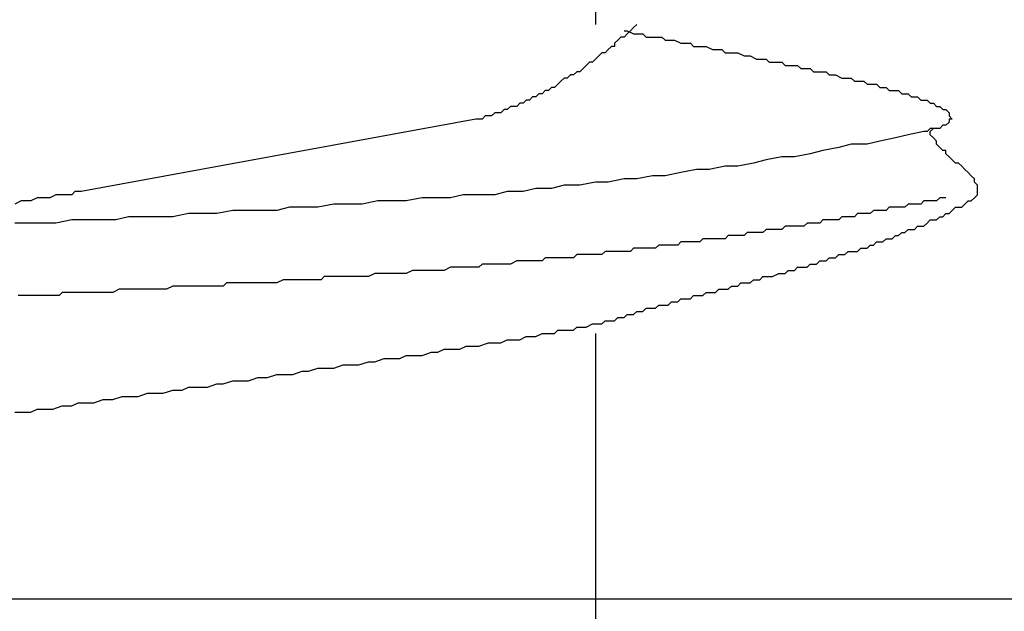
# Model space of a CAD drawing. Units: millimetres. Extents: x 0 to 2760, y 0 to 1910.
# Drawn here: x 1839 to 1843, y 850 to 852 of the extents above; entities that cross this region are included whole.
import ezdxf

# ---------------------------------------------------------------- set-up
doc = ezdxf.new("R2010")
doc.units = ezdxf.units.MM
doc.layers.add('dekki', color=3, linetype='Continuous')
doc.layers.add('KANAMONO_SCREW', color=4, linetype='Continuous')

msp = doc.modelspace()

# ---------------------------------------------------------------- linework, layer by layer
at = {"layer": 'dekki', "ltscale": 0.05}
msp.add_line((2280, 850), (1719.818, 850), dxfattribs=at)
at = {"layer": 'KANAMONO_SCREW'}
for p, q in [((1841.3486, 853.5233), (1841.3486, 852.2832)), ((1841.5115, 852.2832), (1841.499, 852.2707)), ((1841.4614, 852.2582), (1841.4739, 852.2582)), ((1841.4739, 852.2456), (1841.4614, 852.2331)), ((1841.4739, 852.2582), (1841.499, 852.2456)), ((1841.4864, 852.2582), (1841.4739, 852.2456)), ((1841.499, 852.2707), (1841.4864, 852.2582)), ((1841.499, 852.2456), (1841.5115, 852.2456)), ((1841.5115, 852.2456), (1841.5365, 852.2456)), ((1841.5365, 852.2456), (1841.5491, 852.2331)), ((1841.4363, 852.2206), (1841.4238, 852.2081)), ((1841.4238, 852.2081), (1841.4238, 852.1955)), ((1841.4489, 852.2331), (1841.4363, 852.2206)), ((1841.4614, 852.2331), (1841.4489, 852.2331)), ((1841.5491, 852.2331), (1841.5741, 852.2331)), ((1841.5741, 852.2331), (1841.5866, 852.2331)), ((1841.5866, 852.2331), (1841.6117, 852.2331)), ((1841.6117, 852.2331), (1841.6242, 852.2206)), ((1841.6242, 852.2206), (1841.6493, 852.2206)), ((1841.6493, 852.2206), (1841.6618, 852.2206)), ((1841.6618, 852.2206), (1841.6868, 852.2081)), ((1841.6868, 852.2081), (1841.6994, 852.2081)), ((1841.6994, 852.2081), (1841.7244, 852.2081)), ((1841.7244, 852.2081), (1841.737, 852.1955)), ((1841.3737, 852.1705), (1841.3612, 852.158)), ((1841.3862, 852.1705), (1841.3737, 852.1705)), ((1841.3987, 852.183), (1841.3862, 852.1705)), ((1841.4113, 852.1955), (1841.3987, 852.183)), ((1841.4238, 852.1955), (1841.4113, 852.1955)), ((1841.737, 852.1955), (1841.7495, 852.1955)), ((1841.7495, 852.1955), (1841.7745, 852.1955)), ((1841.7745, 852.1955), (1841.7871, 852.1955)), ((1841.7871, 852.1955), (1841.8121, 852.183)), ((1841.8121, 852.183), (1841.8246, 852.183)), ((1841.8246, 852.183), (1841.8497, 852.183)), ((1841.8497, 852.183), (1841.8622, 852.1705)), ((1841.8622, 852.1705), (1841.8747, 852.1705)), ((1841.8747, 852.1705), (1841.8998, 852.1705)), ((1841.8998, 852.1705), (1841.9123, 852.1705)), ((1841.9123, 852.1705), (1841.9374, 852.158)), ((1841.3236, 852.1329), (1841.3111, 852.1204)), ((1841.3361, 852.1329), (1841.3236, 852.1329)), ((1841.3486, 852.1454), (1841.3361, 852.1329)), ((1841.3612, 852.158), (1841.3486, 852.1454)), ((1841.9374, 852.158), (1841.9499, 852.158)), ((1841.9499, 852.158), (1841.9624, 852.158)), ((1841.9624, 852.158), (1841.9875, 852.1454)), ((1841.9875, 852.1454), (1842, 852.1454)), ((1842, 852.1454), (1842.0251, 852.1454)), ((1842.0251, 852.1454), (1842.0376, 852.1329)), ((1842.0376, 852.1329), (1842.0501, 852.1329)), ((1842.0501, 852.1329), (1842.0752, 852.1329)), ((1842.0752, 852.1329), (1842.0877, 852.1329)), ((1842.0877, 852.1329), (1842.1002, 852.1204)), ((1841.2735, 852.0953), (1841.261, 852.0828)), ((1841.286, 852.0953), (1841.2735, 852.0953)), ((1841.2985, 852.1078), (1841.286, 852.0953)), ((1841.3111, 852.1204), (1841.2985, 852.1078)), ((1842.1002, 852.1204), (1842.1253, 852.1204)), ((1842.1253, 852.1204), (1842.1378, 852.1204)), ((1842.1378, 852.1204), (1842.1503, 852.1204)), ((1842.1503, 852.1204), (1842.1628, 852.1078)), ((1842.1628, 852.1078), (1842.1879, 852.1078)), ((1842.1879, 852.1078), (1842.2004, 852.1078)), ((1842.2004, 852.1078), (1842.2129, 852.0953)), ((1842.2129, 852.0953), (1842.2255, 852.0953)), ((1842.2255, 852.0953), (1842.2505, 852.0953)), ((1842.2505, 852.0953), (1842.263, 852.0953)), ((1842.263, 852.0953), (1842.2756, 852.0828)), ((1841.1983, 852.0452), (1841.1858, 852.0327)), ((1841.2109, 852.0577), (1841.1983, 852.0452)), ((1841.2234, 852.0703), (1841.2109, 852.0577)), ((1841.2359, 852.0703), (1841.2234, 852.0703)), ((1841.2484, 852.0828), (1841.2359, 852.0703)), ((1841.261, 852.0828), (1841.2484, 852.0828)), ((1842.2756, 852.0828), (1842.2881, 852.0828)), ((1842.2881, 852.0828), (1842.3006, 852.0828)), ((1842.3006, 852.0828), (1842.3257, 852.0703)), ((1842.3257, 852.0703), (1842.3382, 852.0703)), ((1842.3382, 852.0703), (1842.3507, 852.0703)), ((1842.3507, 852.0703), (1842.3633, 852.0703)), ((1842.3633, 852.0703), (1842.3758, 852.0577)), ((1842.3758, 852.0577), (1842.3883, 852.0577)), ((1842.3883, 852.0577), (1842.4008, 852.0577)), ((1842.4008, 852.0577), (1842.4134, 852.0577)), ((1842.4134, 852.0577), (1842.4259, 852.0452)), ((1842.4259, 852.0452), (1842.4384, 852.0452)), ((1842.4384, 852.0452), (1842.4509, 852.0452)), ((1842.4509, 852.0452), (1842.4635, 852.0452)), ((1842.4635, 852.0452), (1842.476, 852.0327)), ((1841.1232, 852.0076), (1841.1106, 851.9951)), ((1841.1357, 852.0076), (1841.1232, 852.0076)), ((1841.1482, 852.0202), (1841.1357, 852.0076)), ((1841.1608, 852.0202), (1841.1482, 852.0202)), ((1841.1733, 852.0327), (1841.1608, 852.0202)), ((1841.1858, 852.0327), (1841.1733, 852.0327)), ((1842.476, 852.0327), (1842.4885, 852.0327)), ((1842.4885, 852.0327), (1842.501, 852.0327)), ((1842.501, 852.0327), (1842.5136, 852.0202)), ((1842.5136, 852.0202), (1842.5261, 852.0202)), ((1842.5261, 852.0202), (1842.5386, 852.0202)), ((1842.5386, 852.0202), (1842.5511, 852.0202)), ((1842.5511, 852.0202), (1842.5637, 852.0076)), ((1842.5637, 852.0076), (1842.5762, 852.0076)), ((1842.5762, 852.0076), (1842.5887, 852.0076)), ((1842.5887, 852.0076), (1842.6013, 851.9951)), ((1841.048, 851.9701), (1841.0355, 851.9575)), ((1841.0605, 851.9701), (1841.048, 851.9701)), ((1841.0731, 851.9826), (1841.0605, 851.9701)), ((1841.0856, 851.9826), (1841.0731, 851.9826)), ((1841.0981, 851.9951), (1841.0856, 851.9826)), ((1841.1106, 851.9951), (1841.0981, 851.9951)), ((1842.6013, 851.9951), (1842.6138, 851.9951)), ((1842.6138, 851.9951), (1842.6263, 851.9951)), ((1842.6263, 851.9951), (1842.6388, 851.9826)), ((1842.6388, 851.9826), (1842.6514, 851.9826)), ((1842.6514, 851.9826), (1842.6639, 851.9826)), ((1842.6639, 851.9826), (1842.6764, 851.9701)), ((1842.6764, 851.9701), (1842.6889, 851.9701)), ((1842.6889, 851.9701), (1842.7015, 851.9575)), ((1840.9478, 851.9325), (1840.9353, 851.92)), ((1840.9603, 851.9325), (1840.9478, 851.9325)), ((1840.9729, 851.9325), (1840.9603, 851.9325)), ((1840.9854, 851.945), (1840.9729, 851.9325)), ((1840.9979, 851.945), (1840.9854, 851.945)), ((1841.0104, 851.9575), (1840.9979, 851.945)), ((1841.023, 851.9575), (1841.0104, 851.9575)), ((1841.0355, 851.9575), (1841.023, 851.9575)), ((1842.7015, 851.9575), (1842.714, 851.9575)), ((1842.714, 851.9575), (1842.7265, 851.945)), ((1842.7265, 851.945), (1842.739, 851.945)), ((1842.739, 851.945), (1842.7516, 851.9325)), ((1842.7516, 851.9325), (1842.7516, 851.92)), ((1840.8727, 851.9074), (1839.3069, 851.6193)), ((1840.8852, 851.9074), (1840.8727, 851.9074)), ((1840.8977, 851.9074), (1840.8852, 851.9074)), ((1840.9102, 851.92), (1840.8977, 851.9074)), ((1840.9228, 851.92), (1840.9102, 851.92)), ((1840.9353, 851.92), (1840.9228, 851.92)), ((1842.7516, 851.8949), (1842.739, 851.8824)), ((1842.7516, 851.92), (1842.7641, 851.9074)), ((1842.7641, 851.9074), (1842.7516, 851.9074)), ((1842.7516, 851.9074), (1842.7516, 851.8949)), ((1842.6514, 851.8573), (1842.5887, 851.8448)), ((1842.6639, 851.8573), (1842.6514, 851.8573)), ((1842.6764, 851.8699), (1842.6639, 851.8573)), ((1842.6889, 851.8699), (1842.6764, 851.8699)), ((1842.6764, 851.8573), (1842.6889, 851.8699)), ((1842.6764, 851.8448), (1842.6764, 851.8573)), ((1842.7015, 851.8699), (1842.6889, 851.8699)), ((1842.714, 851.8699), (1842.7015, 851.8699)), ((1842.7265, 851.8824), (1842.714, 851.8699)), ((1842.739, 851.8824), (1842.7265, 851.8824)), ((1842.476, 851.8197), (1842.4259, 851.8072)), ((1842.5386, 851.8323), (1842.476, 851.8197)), ((1842.5887, 851.8448), (1842.5386, 851.8323)), ((1842.6889, 851.8323), (1842.6764, 851.8448)), ((1842.7015, 851.8197), (1842.6889, 851.8323)), ((1842.7015, 851.8072), (1842.7015, 851.8197)), ((1842.2505, 851.7822), (1842.2004, 851.7696)), ((1842.3132, 851.7947), (1842.2505, 851.7822)), ((1842.3633, 851.8072), (1842.3132, 851.7947)), ((1842.4259, 851.8072), (1842.3633, 851.8072)), ((1842.714, 851.7947), (1842.7015, 851.8072)), ((1842.7265, 851.7822), (1842.714, 851.7947)), ((1842.739, 851.7822), (1842.7265, 851.7822)), ((1842.739, 851.7696), (1842.739, 851.7822)), ((1842.0251, 851.7446), (1841.9749, 851.7321)), ((1842.0877, 851.7571), (1842.0251, 851.7446)), ((1842.1378, 851.7571), (1842.0877, 851.7571)), ((1842.2004, 851.7696), (1842.1378, 851.7571)), ((1842.7516, 851.7571), (1842.739, 851.7696)), ((1842.7641, 851.7446), (1842.7516, 851.7571)), ((1842.7766, 851.7321), (1842.7641, 851.7446)), ((1841.6868, 851.6945), (1841.6242, 851.682)), ((1841.7495, 851.707), (1841.6868, 851.6945)), ((1841.7996, 851.707), (1841.7495, 851.707)), ((1841.8622, 851.7195), (1841.7996, 851.707)), ((1841.9123, 851.7195), (1841.8622, 851.7195)), ((1841.9749, 851.7321), (1841.9123, 851.7195)), ((1842.7891, 851.7321), (1842.7766, 851.7321)), ((1842.8017, 851.7195), (1842.7891, 851.7321)), ((1842.8142, 851.707), (1842.8017, 851.7195)), ((1842.8267, 851.6945), (1842.8142, 851.707)), ((1842.8392, 851.682), (1842.8267, 851.6945)), ((1841.3486, 851.6569), (1841.286, 851.6444)), ((1841.3987, 851.6569), (1841.3486, 851.6569)), ((1841.4614, 851.6694), (1841.3987, 851.6569)), ((1841.5115, 851.6694), (1841.4614, 851.6694)), ((1841.5741, 851.682), (1841.5115, 851.6694)), ((1841.6242, 851.682), (1841.5741, 851.682)), ((1842.8518, 851.6694), (1842.8392, 851.682)), ((1842.8518, 851.6569), (1842.8518, 851.6694)), ((1842.8643, 851.6444), (1842.8518, 851.6569)), ((1839.2818, 851.6193), (1839.2693, 851.6068)), ((1839.3069, 851.6193), (1839.2818, 851.6193)), ((1840.9979, 851.6193), (1840.9478, 851.6068)), ((1841.0605, 851.6193), (1840.9979, 851.6193)), ((1841.1106, 851.6319), (1841.0605, 851.6193)), ((1841.1733, 851.6319), (1841.1106, 851.6319)), ((1841.2234, 851.6444), (1841.1733, 851.6319)), ((1841.286, 851.6444), (1841.2234, 851.6444)), ((1842.8643, 851.6319), (1842.8643, 851.6444)), ((1842.8643, 851.6193), (1842.8643, 851.6319)), ((1842.8643, 851.6068), (1842.8643, 851.6193)), ((1839.0689, 851.5818), (1839.0438, 851.5692)), ((1839.0939, 851.5818), (1839.0689, 851.5818)), ((1839.1065, 851.5818), (1839.0939, 851.5818)), ((1839.1315, 851.5943), (1839.1065, 851.5818)), ((1839.1566, 851.5943), (1839.1315, 851.5943)), ((1839.1816, 851.5943), (1839.1566, 851.5943)), ((1839.2067, 851.6068), (1839.1816, 851.5943)), ((1839.2192, 851.6068), (1839.2067, 851.6068)), ((1839.2443, 851.6068), (1839.2192, 851.6068)), ((1839.2693, 851.6068), (1839.2443, 851.6068)), ((1840.4843, 851.5818), (1840.4217, 851.5692)), ((1840.5344, 851.5818), (1840.4843, 851.5818)), ((1840.5971, 851.5818), (1840.5344, 851.5818)), ((1840.6597, 851.5943), (1840.5971, 851.5818)), ((1840.7098, 851.5943), (1840.6597, 851.5943)), ((1840.7724, 851.5943), (1840.7098, 851.5943)), ((1840.8225, 851.6068), (1840.7724, 851.5943)), ((1840.8852, 851.6068), (1840.8225, 851.6068)), ((1840.9478, 851.6068), (1840.8852, 851.6068)), ((1842.6514, 851.5818), (1842.6388, 851.5692)), ((1842.6639, 851.5818), (1842.6514, 851.5818)), ((1842.6764, 851.5818), (1842.6639, 851.5818)), ((1842.6889, 851.5818), (1842.6764, 851.5818)), ((1842.7015, 851.5818), (1842.6889, 851.5818)), ((1842.714, 851.5943), (1842.7015, 851.5818)), ((1842.7265, 851.5943), (1842.714, 851.5943)), ((1842.739, 851.5943), (1842.7265, 851.5943)), ((1842.8142, 851.5692), (1842.8267, 851.5818)), ((1842.8267, 851.5818), (1842.8392, 851.5818)), ((1842.8392, 851.5818), (1842.8518, 851.5943)), ((1842.8518, 851.5943), (1842.8643, 851.6068)), ((1839.9081, 851.5442), (1839.8455, 851.5316)), ((1839.9582, 851.5442), (1839.9081, 851.5442)), ((1840.0209, 851.5442), (1839.9582, 851.5442)), ((1840.0835, 851.5442), (1840.0209, 851.5442)), ((1840.1336, 851.5567), (1840.0835, 851.5442)), ((1840.1962, 851.5567), (1840.1336, 851.5567)), ((1840.2463, 851.5567), (1840.1962, 851.5567)), ((1840.309, 851.5692), (1840.2463, 851.5567)), ((1840.3716, 851.5692), (1840.309, 851.5692)), ((1840.4217, 851.5692), (1840.3716, 851.5692)), ((1842.4509, 851.5442), (1842.4384, 851.5316)), ((1842.4635, 851.5442), (1842.4509, 851.5442)), ((1842.476, 851.5442), (1842.4635, 851.5442)), ((1842.4885, 851.5442), (1842.476, 851.5442)), ((1842.501, 851.5442), (1842.4885, 851.5442)), ((1842.5136, 851.5567), (1842.501, 851.5442)), ((1842.5261, 851.5567), (1842.5136, 851.5567)), ((1842.5511, 851.5567), (1842.5261, 851.5567)), ((1842.5637, 851.5567), (1842.5511, 851.5567)), ((1842.5762, 851.5567), (1842.5637, 851.5567)), ((1842.5887, 851.5692), (1842.5762, 851.5567)), ((1842.6013, 851.5692), (1842.5887, 851.5692)), ((1842.6138, 851.5692), (1842.6013, 851.5692)), ((1842.6263, 851.5692), (1842.6138, 851.5692)), ((1842.6388, 851.5692), (1842.6263, 851.5692)), ((1842.7516, 851.5316), (1842.7641, 851.5442)), ((1842.7641, 851.5442), (1842.7766, 851.5567)), ((1842.7766, 851.5567), (1842.7891, 851.5567)), ((1842.7891, 851.5567), (1842.8017, 851.5567)), ((1842.8017, 851.5567), (1842.8142, 851.5692)), ((1839.2693, 851.5066), (1839.2067, 851.4941)), ((1839.3319, 851.5066), (1839.2693, 851.5066)), ((1839.382, 851.5066), (1839.3319, 851.5066)), ((1839.4447, 851.5066), (1839.382, 851.5066)), ((1839.4948, 851.5191), (1839.4447, 851.5066)), ((1839.5574, 851.5191), (1839.4948, 851.5191)), ((1839.62, 851.5191), (1839.5574, 851.5191)), ((1839.6701, 851.5191), (1839.62, 851.5191)), ((1839.7328, 851.5316), (1839.6701, 851.5191)), ((1839.7954, 851.5316), (1839.7328, 851.5316)), ((1839.8455, 851.5316), (1839.7954, 851.5316)), ((1842.2505, 851.5066), (1842.238, 851.4941)), ((1842.263, 851.5066), (1842.2505, 851.5066)), ((1842.2756, 851.5066), (1842.263, 851.5066)), ((1842.2881, 851.5066), (1842.2756, 851.5066)), ((1842.3006, 851.5066), (1842.2881, 851.5066)), ((1842.3132, 851.5066), (1842.3006, 851.5066)), ((1842.3257, 851.5191), (1842.3132, 851.5066)), ((1842.3382, 851.5191), (1842.3257, 851.5191)), ((1842.3507, 851.5191), (1842.3382, 851.5191)), ((1842.3633, 851.5191), (1842.3507, 851.5191)), ((1842.3758, 851.5191), (1842.3633, 851.5191)), ((1842.3883, 851.5316), (1842.3758, 851.5191)), ((1842.4008, 851.5316), (1842.3883, 851.5316)), ((1842.4134, 851.5316), (1842.4008, 851.5316)), ((1842.4259, 851.5316), (1842.4134, 851.5316)), ((1842.4384, 851.5316), (1842.4259, 851.5316)), ((1842.6639, 851.4941), (1842.6764, 851.5066)), ((1842.6764, 851.5066), (1842.6889, 851.5066)), ((1842.6889, 851.5066), (1842.7015, 851.5066)), ((1842.7015, 851.5066), (1842.714, 851.5191)), ((1842.714, 851.5191), (1842.7265, 851.5191)), ((1842.7265, 851.5191), (1842.739, 851.5316)), ((1842.739, 851.5316), (1842.7516, 851.5316)), ((1839.0939, 851.4941), (1839.0438, 851.4941)), ((1839.1566, 851.4941), (1839.0939, 851.4941)), ((1839.2067, 851.4941), (1839.1566, 851.4941)), ((1842.0251, 851.469), (1842.0125, 851.4565)), ((1842.0376, 851.469), (1842.0251, 851.469)), ((1842.0501, 851.469), (1842.0376, 851.469)), ((1842.0626, 851.469), (1842.0501, 851.469)), ((1842.0752, 851.469), (1842.0626, 851.469)), ((1842.0877, 851.469), (1842.0752, 851.469)), ((1842.1002, 851.4815), (1842.0877, 851.469)), ((1842.1127, 851.4815), (1842.1002, 851.4815)), ((1842.1253, 851.4815), (1842.1127, 851.4815)), ((1842.1503, 851.4815), (1842.1253, 851.4815)), ((1842.1628, 851.4815), (1842.1503, 851.4815)), ((1842.1754, 851.4815), (1842.1628, 851.4815)), ((1842.1879, 851.4941), (1842.1754, 851.4815)), ((1842.2004, 851.4941), (1842.1879, 851.4941)), ((1842.2129, 851.4941), (1842.2004, 851.4941)), ((1842.2255, 851.4941), (1842.2129, 851.4941)), ((1842.238, 851.4941), (1842.2255, 851.4941)), ((1842.5762, 851.4565), (1842.5887, 851.469)), ((1842.5887, 851.469), (1842.6013, 851.469)), ((1842.6013, 851.469), (1842.6138, 851.469)), ((1842.6138, 851.469), (1842.6263, 851.4815)), ((1842.6263, 851.4815), (1842.6388, 851.4815)), ((1842.6388, 851.4815), (1842.6514, 851.4815)), ((1842.6514, 851.4815), (1842.6639, 851.4941)), ((1841.7745, 851.4314), (1841.762, 851.4189)), ((1841.7996, 851.4314), (1841.7745, 851.4314)), ((1841.8121, 851.4314), (1841.7996, 851.4314)), ((1841.8246, 851.4314), (1841.8121, 851.4314)), ((1841.8372, 851.4314), (1841.8246, 851.4314)), ((1841.8497, 851.4314), (1841.8372, 851.4314)), ((1841.8622, 851.4314), (1841.8497, 851.4314)), ((1841.8747, 851.444), (1841.8622, 851.4314)), ((1841.8873, 851.444), (1841.8747, 851.444)), ((1841.8998, 851.444), (1841.8873, 851.444)), ((1841.9123, 851.444), (1841.8998, 851.444)), ((1841.9248, 851.444), (1841.9123, 851.444)), ((1841.9374, 851.444), (1841.9248, 851.444)), ((1841.9499, 851.4565), (1841.9374, 851.444)), ((1841.9624, 851.4565), (1841.9499, 851.4565)), ((1841.9749, 851.4565), (1841.9624, 851.4565)), ((1841.9875, 851.4565), (1841.9749, 851.4565)), ((1842, 851.4565), (1841.9875, 851.4565)), ((1842.0125, 851.4565), (1842, 851.4565)), ((1842.4885, 851.4189), (1842.501, 851.4314)), ((1842.501, 851.4314), (1842.5136, 851.4314)), ((1842.5136, 851.4314), (1842.5261, 851.4314)), ((1842.5261, 851.4314), (1842.5386, 851.444)), ((1842.5386, 851.444), (1842.5511, 851.444)), ((1842.5511, 851.444), (1842.5637, 851.4565)), ((1842.5637, 851.4565), (1842.5762, 851.4565)), ((1841.3862, 851.3813), (1841.3737, 851.3688)), ((1841.3987, 851.3813), (1841.3862, 851.3813)), ((1841.4113, 851.3813), (1841.3987, 851.3813)), ((1841.4238, 851.3813), (1841.4113, 851.3813)), ((1841.4363, 851.3813), (1841.4238, 851.3813)), ((1841.4489, 851.3813), (1841.4363, 851.3813)), ((1841.4614, 851.3813), (1841.4489, 851.3813)), ((1841.4864, 851.3813), (1841.4614, 851.3813)), ((1841.499, 851.3939), (1841.4864, 851.3813)), ((1841.5115, 851.3939), (1841.499, 851.3939)), ((1841.524, 851.3939), (1841.5115, 851.3939)), ((1841.5365, 851.3939), (1841.524, 851.3939)), ((1841.5491, 851.3939), (1841.5365, 851.3939)), ((1841.5616, 851.3939), (1841.5491, 851.3939)), ((1841.5741, 851.3939), (1841.5616, 851.3939)), ((1841.5866, 851.3939), (1841.5741, 851.3939)), ((1841.5992, 851.4064), (1841.5866, 851.3939)), ((1841.6117, 851.4064), (1841.5992, 851.4064)), ((1841.6242, 851.4064), (1841.6117, 851.4064)), ((1841.6367, 851.4064), (1841.6242, 851.4064)), ((1841.6493, 851.4064), (1841.6367, 851.4064)), ((1841.6618, 851.4064), (1841.6493, 851.4064)), ((1841.6743, 851.4064), (1841.6618, 851.4064)), ((1841.6868, 851.4189), (1841.6743, 851.4064)), ((1841.6994, 851.4189), (1841.6868, 851.4189)), ((1841.7119, 851.4189), (1841.6994, 851.4189)), ((1841.7244, 851.4189), (1841.7119, 851.4189)), ((1841.737, 851.4189), (1841.7244, 851.4189)), ((1841.7495, 851.4189), (1841.737, 851.4189)), ((1841.762, 851.4189), (1841.7495, 851.4189)), ((1842.3382, 851.3688), (1842.3507, 851.3813)), ((1842.3507, 851.3813), (1842.3633, 851.3813)), ((1842.3633, 851.3813), (1842.3883, 851.3813)), ((1842.3883, 851.3813), (1842.4008, 851.3939)), ((1842.4008, 851.3939), (1842.4134, 851.3939)), ((1842.4134, 851.3939), (1842.4259, 851.3939)), ((1842.4259, 851.3939), (1842.4384, 851.4064)), ((1842.4384, 851.4064), (1842.4509, 851.4064)), ((1842.4509, 851.4064), (1842.4635, 851.4189)), ((1842.4635, 851.4189), (1842.476, 851.4189)), ((1842.476, 851.4189), (1842.4885, 851.4189)), ((1841.0355, 851.3438), (1841.0104, 851.3312)), ((1841.048, 851.3438), (1841.0355, 851.3438)), ((1841.0731, 851.3438), (1841.048, 851.3438)), ((1841.0856, 851.3438), (1841.0731, 851.3438)), ((1841.0981, 851.3438), (1841.0856, 851.3438)), ((1841.1106, 851.3438), (1841.0981, 851.3438)), ((1841.1232, 851.3438), (1841.1106, 851.3438)), ((1841.1357, 851.3438), (1841.1232, 851.3438)), ((1841.1482, 851.3563), (1841.1357, 851.3438)), ((1841.1608, 851.3563), (1841.1482, 851.3563)), ((1841.1733, 851.3563), (1841.1608, 851.3563)), ((1841.1858, 851.3563), (1841.1733, 851.3563)), ((1841.2109, 851.3563), (1841.1858, 851.3563)), ((1841.2234, 851.3563), (1841.2109, 851.3563)), ((1841.2359, 851.3563), (1841.2234, 851.3563)), ((1841.2484, 851.3563), (1841.2359, 851.3563)), ((1841.261, 851.3563), (1841.2484, 851.3563)), ((1841.2735, 851.3688), (1841.261, 851.3563)), ((1841.286, 851.3688), (1841.2735, 851.3688)), ((1841.2985, 851.3688), (1841.286, 851.3688)), ((1841.3111, 851.3688), (1841.2985, 851.3688)), ((1841.3236, 851.3688), (1841.3111, 851.3688)), ((1841.3361, 851.3688), (1841.3236, 851.3688)), ((1841.3486, 851.3688), (1841.3361, 851.3688)), ((1841.3612, 851.3688), (1841.3486, 851.3688)), ((1841.3737, 851.3688), (1841.3612, 851.3688)), ((1842.2255, 851.3312), (1842.238, 851.3438)), ((1842.238, 851.3438), (1842.2505, 851.3438)), ((1842.2505, 851.3438), (1842.263, 851.3438)), ((1842.263, 851.3438), (1842.2756, 851.3563)), ((1842.2756, 851.3563), (1842.2881, 851.3563)), ((1842.2881, 851.3563), (1842.3006, 851.3563)), ((1842.3006, 851.3563), (1842.3132, 851.3688)), ((1842.3132, 851.3688), (1842.3257, 851.3688)), ((1842.3257, 851.3688), (1842.3382, 851.3688)), ((1840.6221, 851.3062), (1840.5971, 851.2937)), ((1840.6472, 851.3062), (1840.6221, 851.3062)), ((1840.6597, 851.3062), (1840.6472, 851.3062)), ((1840.6848, 851.3062), (1840.6597, 851.3062)), ((1840.7098, 851.3062), (1840.6848, 851.3062)), ((1840.7349, 851.3062), (1840.7098, 851.3062)), ((1840.7474, 851.3062), (1840.7349, 851.3062)), ((1840.7724, 851.3187), (1840.7474, 851.3062)), ((1840.7975, 851.3187), (1840.7724, 851.3187)), ((1840.81, 851.3187), (1840.7975, 851.3187)), ((1840.8351, 851.3187), (1840.81, 851.3187)), ((1840.8601, 851.3187), (1840.8351, 851.3187)), ((1840.8852, 851.3187), (1840.8601, 851.3187)), ((1840.8977, 851.3312), (1840.8852, 851.3187)), ((1840.9228, 851.3312), (1840.8977, 851.3312)), ((1840.9478, 851.3312), (1840.9228, 851.3312)), ((1840.9603, 851.3312), (1840.9478, 851.3312)), ((1840.9854, 851.3312), (1840.9603, 851.3312)), ((1841.0104, 851.3312), (1840.9854, 851.3312)), ((1842.1002, 851.2937), (1842.1127, 851.3062)), ((1842.1127, 851.3062), (1842.1253, 851.3062)), ((1842.1253, 851.3062), (1842.1378, 851.3062)), ((1842.1378, 851.3062), (1842.1503, 851.3187)), ((1842.1503, 851.3187), (1842.1628, 851.3187)), ((1842.1628, 851.3187), (1842.1754, 851.3187)), ((1842.1754, 851.3187), (1842.1879, 851.3187)), ((1842.1879, 851.3187), (1842.2004, 851.3312)), ((1842.2004, 851.3312), (1842.2129, 851.3312)), ((1842.2129, 851.3312), (1842.2255, 851.3312)), ((1840.1086, 851.2686), (1840.0835, 851.2561)), ((1840.1211, 851.2686), (1840.1086, 851.2686)), ((1840.1461, 851.2686), (1840.1211, 851.2686)), ((1840.1712, 851.2686), (1840.1461, 851.2686)), ((1840.1962, 851.2686), (1840.1712, 851.2686)), ((1840.2088, 851.2686), (1840.1962, 851.2686)), ((1840.2338, 851.2686), (1840.2088, 851.2686)), ((1840.2589, 851.2686), (1840.2338, 851.2686)), ((1840.2714, 851.2811), (1840.2589, 851.2686)), ((1840.2965, 851.2811), (1840.2714, 851.2811)), ((1840.3215, 851.2811), (1840.2965, 851.2811)), ((1840.3466, 851.2811), (1840.3215, 851.2811)), ((1840.3591, 851.2811), (1840.3466, 851.2811)), ((1840.3841, 851.2811), (1840.3591, 851.2811)), ((1840.4092, 851.2811), (1840.3841, 851.2811)), ((1840.4342, 851.2811), (1840.4092, 851.2811)), ((1840.4468, 851.2811), (1840.4342, 851.2811)), ((1840.4718, 851.2937), (1840.4468, 851.2811)), ((1840.4969, 851.2937), (1840.4718, 851.2937)), ((1840.5094, 851.2937), (1840.4969, 851.2937)), ((1840.5344, 851.2937), (1840.5094, 851.2937)), ((1840.5595, 851.2937), (1840.5344, 851.2937)), ((1840.5846, 851.2937), (1840.5595, 851.2937)), ((1840.5971, 851.2937), (1840.5846, 851.2937)), ((1841.9624, 851.2561), (1841.9749, 851.2686)), ((1841.9749, 851.2686), (1841.9875, 851.2686)), ((1841.9875, 851.2686), (1842, 851.2686)), ((1842, 851.2686), (1842.0125, 851.2811)), ((1842.0125, 851.2811), (1842.0251, 851.2811)), ((1842.0251, 851.2811), (1842.0376, 851.2811)), ((1842.0376, 851.2811), (1842.0501, 851.2811)), ((1842.0501, 851.2811), (1842.0752, 851.2937)), ((1842.0752, 851.2937), (1842.0877, 851.2937)), ((1842.0877, 851.2937), (1842.1002, 851.2937)), ((1839.4572, 851.231), (1839.4322, 851.2185)), ((1839.4697, 851.231), (1839.4572, 851.231)), ((1839.4948, 851.231), (1839.4697, 851.231)), ((1839.5198, 851.231), (1839.4948, 851.231)), ((1839.5449, 851.231), (1839.5198, 851.231)), ((1839.5574, 851.231), (1839.5449, 851.231)), ((1839.5825, 851.231), (1839.5574, 851.231)), ((1839.6075, 851.231), (1839.5825, 851.231)), ((1839.6326, 851.231), (1839.6075, 851.231)), ((1839.6451, 851.231), (1839.6326, 851.231)), ((1839.6701, 851.2435), (1839.6451, 851.231)), ((1839.6952, 851.2435), (1839.6701, 851.2435)), ((1839.7077, 851.2435), (1839.6952, 851.2435)), ((1839.7328, 851.2435), (1839.7077, 851.2435)), ((1839.7578, 851.2435), (1839.7328, 851.2435)), ((1839.7829, 851.2435), (1839.7578, 851.2435)), ((1839.7954, 851.2435), (1839.7829, 851.2435)), ((1839.8205, 851.2435), (1839.7954, 851.2435)), ((1839.8455, 851.2435), (1839.8205, 851.2435)), ((1839.8706, 851.2435), (1839.8455, 851.2435)), ((1839.8831, 851.2561), (1839.8706, 851.2435)), ((1839.9081, 851.2561), (1839.8831, 851.2561)), ((1839.9332, 851.2561), (1839.9081, 851.2561)), ((1839.9582, 851.2561), (1839.9332, 851.2561)), ((1839.9708, 851.2561), (1839.9582, 851.2561)), ((1839.9958, 851.2561), (1839.9708, 851.2561)), ((1840.0209, 851.2561), (1839.9958, 851.2561)), ((1840.0334, 851.2561), (1840.0209, 851.2561)), ((1840.0585, 851.2561), (1840.0334, 851.2561)), ((1840.0835, 851.2561), (1840.0585, 851.2561)), ((1841.8246, 851.2185), (1841.8372, 851.231)), ((1841.8372, 851.231), (1841.8497, 851.231)), ((1841.8497, 851.231), (1841.8622, 851.231)), ((1841.8622, 851.231), (1841.8747, 851.231)), ((1841.8747, 851.231), (1841.8873, 851.2435)), ((1841.8873, 851.2435), (1841.8998, 851.2435)), ((1841.8998, 851.2435), (1841.9123, 851.2435)), ((1841.9123, 851.2435), (1841.9248, 851.2561)), ((1841.9248, 851.2561), (1841.9374, 851.2561)), ((1841.9374, 851.2561), (1841.9499, 851.2561)), ((1841.9499, 851.2561), (1841.9624, 851.2561)), ((1839.0814, 851.206), (1839.0564, 851.206)), ((1839.1065, 851.206), (1839.0814, 851.206)), ((1839.1315, 851.206), (1839.1065, 851.206)), ((1839.1441, 851.206), (1839.1315, 851.206)), ((1839.1691, 851.206), (1839.1441, 851.206)), ((1839.1942, 851.206), (1839.1691, 851.206)), ((1839.2192, 851.206), (1839.1942, 851.206)), ((1839.2317, 851.2185), (1839.2192, 851.206)), ((1839.2568, 851.2185), (1839.2317, 851.2185)), ((1839.2818, 851.2185), (1839.2568, 851.2185)), ((1839.2944, 851.2185), (1839.2818, 851.2185)), ((1839.3194, 851.2185), (1839.2944, 851.2185)), ((1839.3445, 851.2185), (1839.3194, 851.2185)), ((1839.3695, 851.2185), (1839.3445, 851.2185)), ((1839.382, 851.2185), (1839.3695, 851.2185)), ((1839.4071, 851.2185), (1839.382, 851.2185)), ((1839.4322, 851.2185), (1839.4071, 851.2185)), ((1841.6743, 851.1809), (1841.6868, 851.1934)), ((1841.6868, 851.1934), (1841.6994, 851.1934)), ((1841.6994, 851.1934), (1841.7119, 851.1934)), ((1841.7119, 851.1934), (1841.7244, 851.1934)), ((1841.7244, 851.1934), (1841.737, 851.206)), ((1841.737, 851.206), (1841.7495, 851.206)), ((1841.7495, 851.206), (1841.762, 851.206)), ((1841.762, 851.206), (1841.7745, 851.206)), ((1841.7745, 851.206), (1841.7871, 851.2185)), ((1841.7871, 851.2185), (1841.7996, 851.2185)), ((1841.7996, 851.2185), (1841.8121, 851.2185)), ((1841.8121, 851.2185), (1841.8246, 851.2185)), ((1841.5365, 851.1433), (1841.5491, 851.1559)), ((1841.5491, 851.1559), (1841.5616, 851.1559)), ((1841.5616, 851.1559), (1841.5741, 851.1559)), ((1841.5741, 851.1559), (1841.5866, 851.1559)), ((1841.5866, 851.1559), (1841.5992, 851.1684)), ((1841.5992, 851.1684), (1841.6117, 851.1684)), ((1841.6117, 851.1684), (1841.6242, 851.1684)), ((1841.6242, 851.1684), (1841.6367, 851.1684)), ((1841.6367, 851.1684), (1841.6493, 851.1809)), ((1841.6493, 851.1809), (1841.6618, 851.1809)), ((1841.6618, 851.1809), (1841.6743, 851.1809)), ((1841.4238, 851.1058), (1841.4363, 851.1183)), ((1841.4363, 851.1183), (1841.4489, 851.1183)), ((1841.4489, 851.1183), (1841.4614, 851.1183)), ((1841.4614, 851.1183), (1841.4739, 851.1308)), ((1841.4739, 851.1308), (1841.4864, 851.1308)), ((1841.4864, 851.1308), (1841.499, 851.1308)), ((1841.499, 851.1308), (1841.5115, 851.1433)), ((1841.5115, 851.1433), (1841.524, 851.1433)), ((1841.524, 851.1433), (1841.5365, 851.1433)), ((1841.1858, 851.0557), (1841.1983, 851.0682)), ((1841.1983, 851.0682), (1841.2234, 851.0682)), ((1841.2234, 851.0682), (1841.2359, 851.0682)), ((1841.2359, 851.0682), (1841.261, 851.0682)), ((1841.261, 851.0682), (1841.2735, 851.0807)), ((1841.2735, 851.0807), (1841.2985, 851.0807)), ((1841.2985, 851.0807), (1841.3111, 851.0807)), ((1841.3111, 851.0807), (1841.3361, 851.0932)), ((1841.3361, 851.0932), (1841.3486, 851.0932)), ((1841.3486, 851.0932), (1841.3612, 851.0932)), ((1841.3612, 851.0932), (1841.3737, 851.0932)), ((1841.3737, 851.0932), (1841.3862, 851.1058)), ((1841.3862, 851.1058), (1841.3987, 851.1058)), ((1841.3987, 851.1058), (1841.4113, 851.1058)), ((1841.4113, 851.1058), (1841.4238, 851.1058)), ((1840.9729, 851.0181), (1840.9979, 851.0306)), ((1840.9979, 851.0306), (1841.023, 851.0306)), ((1841.023, 851.0306), (1841.048, 851.0306)), ((1841.048, 851.0306), (1841.0731, 851.0431)), ((1841.0731, 851.0431), (1841.0981, 851.0431)), ((1841.0981, 851.0431), (1841.1106, 851.0431)), ((1841.1106, 851.0431), (1841.1357, 851.0557)), ((1841.1357, 851.0557), (1841.1608, 851.0557)), ((1841.1608, 851.0557), (1841.1858, 851.0557)), ((1841.3486, 851.0557), (1841.3486, 849.8281)), ((1840.7223, 850.9805), (1840.7474, 850.993)), ((1840.7474, 850.993), (1840.785, 850.993)), ((1840.785, 850.993), (1840.81, 850.993)), ((1840.81, 850.993), (1840.8351, 851.0056)), ((1840.8351, 851.0056), (1840.8601, 851.0056)), ((1840.8601, 851.0056), (1840.8852, 851.0056)), ((1840.8852, 851.0056), (1840.9228, 851.0181)), ((1840.9228, 851.0181), (1840.9478, 851.0181)), ((1840.9478, 851.0181), (1840.9729, 851.0181)), ((1840.4718, 850.9429), (1840.5094, 850.9554)), ((1840.5094, 850.9554), (1840.5344, 850.9554)), ((1840.5344, 850.9554), (1840.572, 850.9554)), ((1840.572, 850.9554), (1840.5971, 850.968)), ((1840.5971, 850.968), (1840.6347, 850.968)), ((1840.6347, 850.968), (1840.6597, 850.968)), ((1840.6597, 850.968), (1840.6973, 850.9805)), ((1840.6973, 850.9805), (1840.7223, 850.9805)), ((1840.2088, 850.9053), (1840.2463, 850.9179)), ((1840.2463, 850.9179), (1840.2839, 850.9179)), ((1840.2839, 850.9179), (1840.309, 850.9179)), ((1840.309, 850.9179), (1840.3466, 850.9304)), ((1840.3466, 850.9304), (1840.3841, 850.9304)), ((1840.3841, 850.9304), (1840.4092, 850.9304)), ((1840.4092, 850.9304), (1840.4468, 850.9429)), ((1840.4468, 850.9429), (1840.4718, 850.9429)), ((1839.9708, 850.8678), (1840.0084, 850.8803)), ((1840.0084, 850.8803), (1840.0459, 850.8803)), ((1840.0459, 850.8803), (1840.0835, 850.8928)), ((1840.0835, 850.8928), (1840.1086, 850.8928)), ((1840.1086, 850.8928), (1840.1461, 850.8928)), ((1840.1461, 850.8928), (1840.1837, 850.9053)), ((1840.1837, 850.9053), (1840.2088, 850.9053)), ((1839.7077, 850.8302), (1839.7328, 850.8427)), ((1839.7328, 850.8427), (1839.7704, 850.8427)), ((1839.7704, 850.8427), (1839.8079, 850.8427)), ((1839.8079, 850.8427), (1839.8455, 850.8552)), ((1839.8455, 850.8552), (1839.8706, 850.8552)), ((1839.8706, 850.8552), (1839.9081, 850.8678)), ((1839.9081, 850.8678), (1839.9457, 850.8678)), ((1839.9457, 850.8678), (1839.9708, 850.8678)), ((1839.4322, 850.7926), (1839.4697, 850.8051)), ((1839.4697, 850.8051), (1839.4948, 850.8051)), ((1839.4948, 850.8051), (1839.5324, 850.8051)), ((1839.5324, 850.8051), (1839.5699, 850.8177)), ((1839.5699, 850.8177), (1839.595, 850.8177)), ((1839.595, 850.8177), (1839.6326, 850.8177)), ((1839.6326, 850.8177), (1839.6701, 850.8302)), ((1839.6701, 850.8302), (1839.7077, 850.8302)), ((1839.1942, 850.755), (1839.2317, 850.7676)), ((1839.2317, 850.7676), (1839.2693, 850.7676)), ((1839.2693, 850.7676), (1839.2944, 850.7801)), ((1839.2944, 850.7801), (1839.3319, 850.7801)), ((1839.3319, 850.7801), (1839.357, 850.7801)), ((1839.357, 850.7801), (1839.3946, 850.7926)), ((1839.3946, 850.7926), (1839.4322, 850.7926)), ((1839.0438, 850.7425), (1839.0689, 850.7425)), ((1839.0689, 850.7425), (1839.1065, 850.7425)), ((1839.1065, 850.7425), (1839.1315, 850.755)), ((1839.1315, 850.755), (1839.1691, 850.755)), ((1839.1691, 850.755), (1839.1942, 850.755))]:
    msp.add_line(p, q, dxfattribs=at)

doc.saveas('drawing.dxf')
